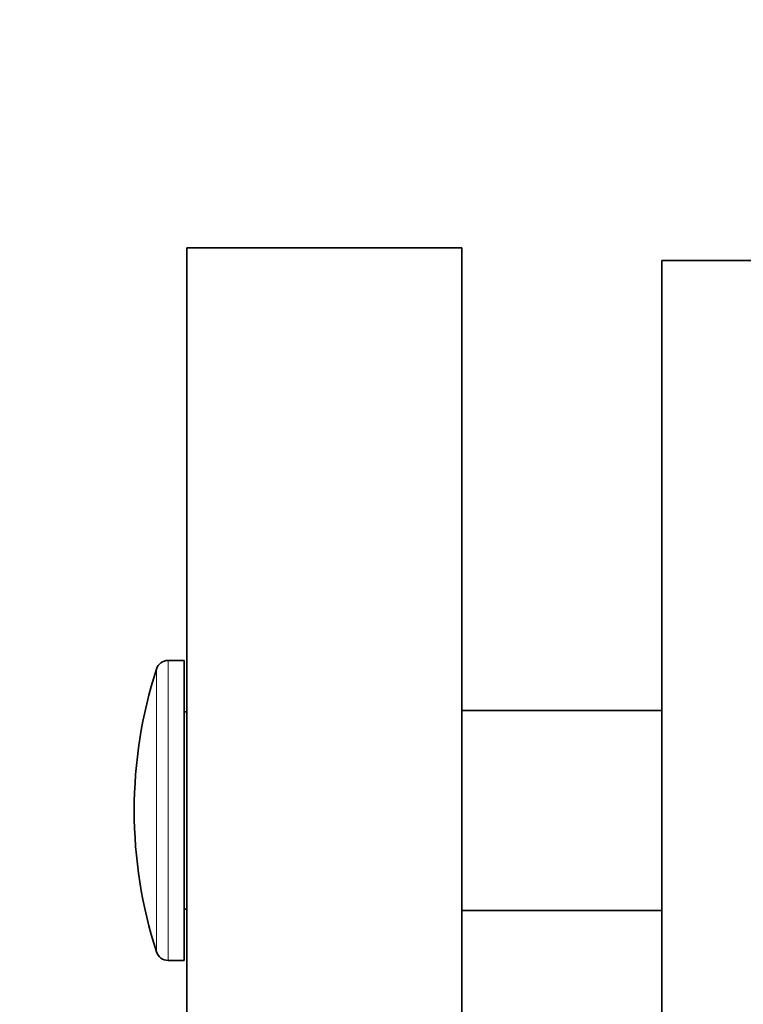
# Model space of a CAD drawing. Units: millimetres. Extents: x 0 to 1478, y 0 to 1758.
# Drawn here: x 1225 to 1254, y 1141 to 1181 of the extents above; entities that cross this region are included whole.
import ezdxf
from ezdxf import colors
from ezdxf.entities.mleader import LeaderData, LeaderLine
from ezdxf.math import Vec2, Vec3

# ---------------------------------------------------------------- set-up
doc = ezdxf.new("R2010")
doc.units = ezdxf.units.MM
doc.layers.add('DV4_Défaut', color=7, linetype='Continuous')
doc.layers.add('Défaut', color=7, linetype='Continuous')

# ---------------------------------------------------------------- blocks, each defined once
blk = doc.blocks.new('_DOT')
at = {"color": 0}
blk.add_line((0, 0), (-1, 0), dxfattribs=at)
at = {"color": 0, "const_width": 0.333}
blk.add_lwpolyline([(-0.1665, 0, 1), (0.1665, 0, 1)], format="xyb", close=True, dxfattribs=at)
blk = doc.blocks.new('SE3')
at = {"layer": 'DV4_Défaut', "color": 7, "linetype": 'Continuous', "lineweight": 35}
for p, q in [((1231.703, 1126.619), (1231.703, 1171.619)), ((1242.703, 1171.619), (1231.703, 1171.619)), ((1242.703, 1126.619), (1242.703, 1171.619)), ((1250.703, 1127.119), (1250.703, 1171.119)), ((1259.203, 1171.119), (1250.703, 1171.119)), ((1231.603, 1155.119), (1230.964, 1155.119)), ((1231.603, 1143.119), (1231.603, 1155.119)), ((1231.703, 1153.069), (1231.603, 1153.069)), ((1250.703, 1153.119), (1242.703, 1153.119)), ((1231.603, 1145.169), (1231.703, 1145.169)), ((1242.703, 1145.119), (1250.703, 1145.119)), ((1230.964, 1143.119), (1231.603, 1143.119))]:
    blk.add_line(p, q, dxfattribs=at)
at = {"layer": 'DV4_Défaut', "color": 7, "linetype": 'Continuous', "lineweight": 18}
for p, q in [((1230.964, 1143.119), (1230.964, 1155.119)), ((1230.488, 1143.466), (1230.488, 1154.772))]:
    blk.add_line(p, q, dxfattribs=at)
at = {"layer": 'DV4_Défaut', "color": 7, "linetype": 'Continuous', "lineweight": 35}
for centre, radius, start, end in [((1230.964, 1154.619), 0.5, 90, 162.2084), ((1248.103, 1149.119), 18.5, 162.2084, 180), ((1248.103, 1149.119), 18.5, 180, 197.7916), ((1230.964, 1143.619), 0.5, 197.7916, 270)]:
    blk.add_arc(centre, radius, start, end, dxfattribs=at)

msp = doc.modelspace()

# ---------------------------------------------------------------- block references
at = {"layer": 'Défaut'}
msp.add_blockref('SE3', (0, 0), dxfattribs=at)

# ---------------------------------------------------------------- leaders
at = {"layer": 'Défaut', "color": 7, "linetype": 'Continuous', "lineweight": 18}
ml = msp.add_multileader_mtext('Standard', dxfattribs=at)
ml.set_content('{\\pxsm0.9;\\fSolid Edge ISO|b1||i0||c0|p34;\\W1.;18/07/2023\\P}', color=256)
ml.set_leader_properties()
ml.set_arrow_properties(name='DOT')
ml.build(insert=Vec2(0, 0))
ml.multileader.update_dxf_attribs({"leader_type": 0, "dogleg_length": 0, "arrow_head_size": 12})
ctx = ml.context
ctx.base_point, ctx.char_height, ctx.arrow_head_size, ctx.landing_gap_size = Vec3(1390.407, 1750.708), 12, 12, 4.2
notes = []
notes.append((ctx, [(0, (0, 0, 0), (0, 0), (1, 0), 1, [])]))
ctx.mtext.insert = Vec3(1392.407, 1756.828)
for ctx, leaders in notes:
    for number, flags, end, landing, length, lines in leaders:
        leader = LeaderData()
        leader.index, (leader.has_last_leader_line, leader.has_dogleg_vector, leader.attachment_direction) = number, flags
        leader.last_leader_point, leader.dogleg_vector, leader.dogleg_length = Vec3(end), Vec3(landing), length
        for number, points, colour, breaks in lines:
            line = LeaderLine()
            line.index, line.vertices, line.color, line.breaks = number, Vec3.list(points), colors.encode_raw_color(colour), breaks
            leader.lines.append(line)
        ctx.leaders.append(leader)

doc.saveas('drawing.dxf')
